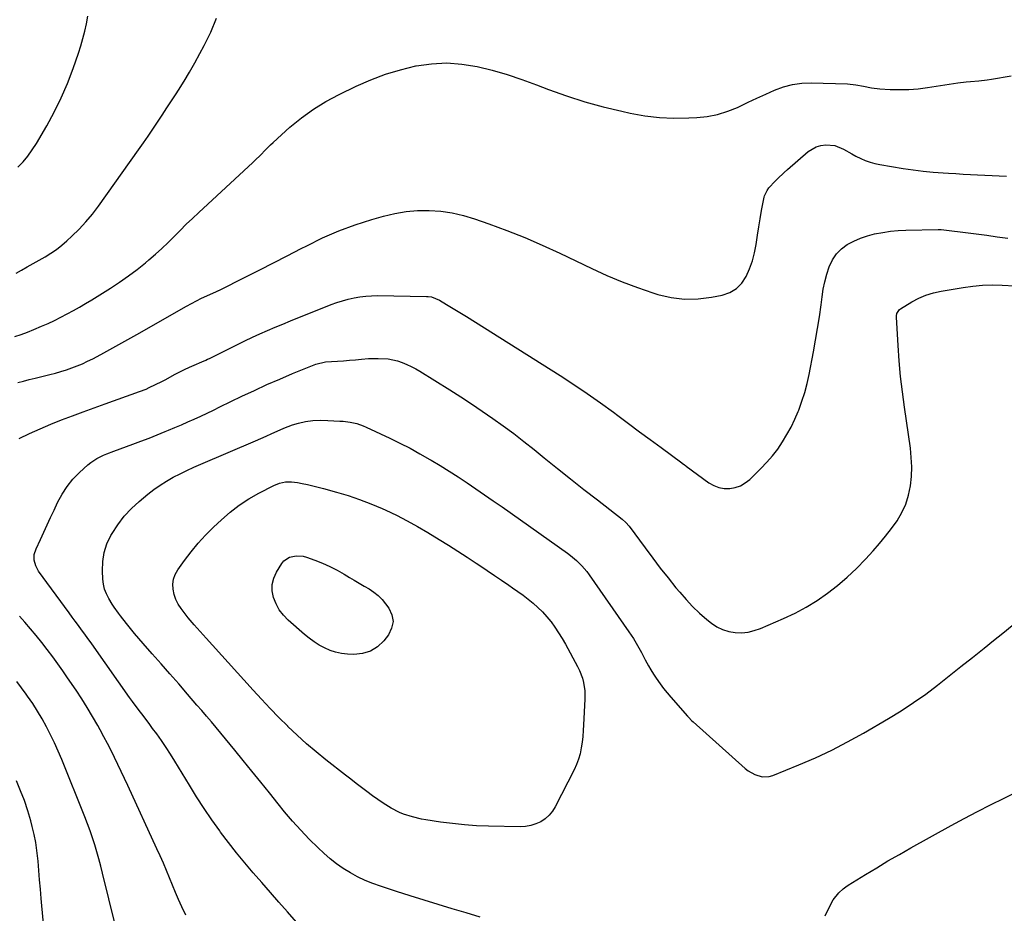
# Model space of a CAD drawing. Units: inches. Extents: x 1916175 to 1921445, y 437739 to 443113.
# Drawn here: x 1917067 to 1917569, y 439650 to 440106 of the extents above; entities that cross this region are included whole.
import ezdxf

# ---------------------------------------------------------------- set-up
doc = ezdxf.new("R2010")
doc.units = ezdxf.units.IN
doc.header["$MEASUREMENT"] = 0
doc.layers.add('7', color=7, linetype='Continuous')
doc.layers.add('8', color=7, linetype='Continuous')

msp = doc.modelspace()

# ---------------------------------------------------------------- linework, layer by layer
at = {"layer": '7', "color": 18}
for points in [[(1917066.02, 440030.53, 1878), (1917068.68, 440033.32, 1878), (1917071.18, 440036.25, 1878), (1917073.43, 440039.37, 1878), (1917075.52, 440042.62, 1878), (1917080.77, 440051.61, 1878), (1917084.63, 440058.68, 1878), (1917088.2, 440065.88, 1878), (1917091.34, 440073.29, 1878), (1917094.19, 440080.82, 1878), (1917096.92, 440088.72, 1878), (1917098.12, 440092.43, 1878), (1917099.22, 440096.16, 1878), (1917100.18, 440099.92, 1878), (1917101.04, 440103.72, 1878), (1917101.73, 440107.55, 1878)], [(1917064.47, 439944.16, 1882), (1917067.73, 439945.25, 1882), (1917070.95, 439946.45, 1882), (1917074.15, 439947.73, 1882), (1917078.18, 439949.43, 1882), (1917081.49, 439950.88, 1882), (1917084.77, 439952.4, 1882), (1917088.01, 439954.02, 1882), (1917091.22, 439955.69, 1882), (1917094.38, 439957.45, 1882), (1917097.53, 439959.24, 1882), (1917100.64, 439961.09, 1882), (1917103.73, 439962.97, 1882), (1917113.29, 439968.93, 1882), (1917117.91, 439971.94, 1882), (1917122.44, 439975.08, 1882), (1917126.83, 439978.39, 1882), (1917131.14, 439981.83, 1882), (1917132.86, 439983.26, 1882), (1917136.2, 439986.13, 1882), (1917139.47, 439989.06, 1882), (1917142.65, 439992.09, 1882), (1917145.76, 439995.19, 1882), (1917148.85, 439998.32, 1882), (1917151.98, 440001.41, 1882), (1917155.15, 440004.46, 1882), (1917158.35, 440007.48, 1882), (1917185.84, 440032.96, 1882), (1917187.17, 440034.21, 1882), (1917189.77, 440036.77, 1882), (1917192.32, 440039.39, 1882), (1917194.94, 440041.93, 1882), (1917196.28, 440043.17, 1882), (1917204.87, 440050.91, 1882), (1917210.71, 440055.73, 1882), (1917216.78, 440060.2, 1882), (1917223.21, 440064.13, 1882), (1917229.89, 440067.7, 1882), (1917238.66, 440071.93, 1882), (1917246.03, 440075.14, 1882), (1917253.52, 440077.99, 1882), (1917261.21, 440080.27, 1882), (1917269.02, 440082.17, 1882), (1917269.25, 440082.22, 1882), (1917277.04, 440083.3, 1882), (1917284.81, 440083.71, 1882), (1917292.57, 440083.13, 1882), (1917300.33, 440081.89, 1882), (1917308.03, 440079.96, 1882), (1917315.66, 440077.8, 1882), (1917323.19, 440075.31, 1882), (1917330.65, 440072.6, 1882), (1917336.75, 440070.23, 1882), (1917345.92, 440066.91, 1882), (1917355.19, 440063.89, 1882), (1917364.59, 440061.32, 1882), (1917374.09, 440059.05, 1882), (1917378.47, 440058.12, 1882), (1917385.86, 440056.83, 1882), (1917393.28, 440055.93, 1882), (1917400.75, 440055.61, 1882), (1917408.25, 440055.67, 1882), (1917412.38, 440055.87, 1882), (1917417.76, 440056.45, 1882), (1917423.03, 440057.44, 1882), (1917428.15, 440059.05, 1882), (1917433.16, 440061.07, 1882), (1917434.15, 440061.54, 1882), (1917438.6, 440063.64, 1882), (1917443.05, 440065.73, 1882), (1917447.52, 440067.78, 1882), (1917451.99, 440069.83, 1882), (1917456.54, 440071.52, 1882), (1917461.17, 440072.78, 1882), (1917465.93, 440073.4, 1882), (1917470.78, 440073.58, 1882), (1917489.33, 440073, 1882), (1917493.45, 440072.64, 1882), (1917497.5, 440071.81, 1882), (1917501.55, 440070.96, 1882), (1917505.67, 440070.53, 1882), (1917511.04, 440070.23, 1882), (1917515.8, 440070.12, 1882), (1917520.54, 440070.21, 1882), (1917525.28, 440070.58, 1882), (1917530, 440071.15, 1882), (1917545.61, 440073.53, 1882), (1917549.87, 440074.09, 1882), (1917552.01, 440074.29, 1882), (1917556.29, 440074.62, 1882), (1917560.55, 440075.11, 1882), (1917562.68, 440075.43, 1882), (1917572.69, 440077.07, 1882)], [(1917065.97, 439920.79, 1884), (1917068.93, 439921.48, 1884), (1917071.88, 439922.19, 1884), (1917074.83, 439922.9, 1884), (1917082.36, 439924.73, 1884), (1917085.2, 439925.46, 1884), (1917088.01, 439926.27, 1884), (1917090.79, 439927.17, 1884), (1917093.56, 439928.13, 1884), (1917096.28, 439929.19, 1884), (1917098.97, 439930.32, 1884), (1917101.62, 439931.57, 1884), (1917104.23, 439932.88, 1884), (1917108.33, 439935.05, 1884), (1917112.95, 439937.53, 1884), (1917117.56, 439940.03, 1884), (1917122.15, 439942.58, 1884), (1917126.71, 439945.16, 1884), (1917152.11, 439959.67, 1884), (1917154.64, 439961.07, 1884), (1917157.19, 439962.42, 1884), (1917159.78, 439963.7, 1884), (1917162.39, 439964.93, 1884), (1917167.35, 439967.19, 1884), (1917168.1, 439967.51, 1884), (1917168.4, 439967.65, 1884), (1917168.55, 439967.72, 1884), (1917182.39, 439974.65, 1884), (1917189.44, 439978.2, 1884), (1917196.49, 439981.78, 1884), (1917203.51, 439985.39, 1884), (1917210.53, 439989.02, 1884), (1917213.41, 439990.52, 1884), (1917221.5, 439994.44, 1884), (1917229.73, 439998.03, 1884), (1917238.15, 440001.13, 1884), (1917246.7, 440003.91, 1884), (1917252.57, 440005.63, 1884), (1917258.32, 440007.01, 1884), (1917264.11, 440008.02, 1884), (1917269.98, 440008.47, 1884), (1917275.89, 440008.54, 1884), (1917281.79, 440008.06, 1884), (1917287.62, 440007.23, 1884), (1917293.35, 440005.88, 1884), (1917299.02, 440004.19, 1884), (1917306.3, 440001.65, 1884), (1917315.49, 439998.27, 1884), (1917324.6, 439994.69, 1884), (1917333.59, 439990.8, 1884), (1917342.49, 439986.71, 1884), (1917358.89, 439978.83, 1884), (1917366.53, 439975.36, 1884), (1917374.25, 439972.1, 1884), (1917382.1, 439969.18, 1884), (1917390.04, 439966.46, 1884), (1917392.54, 439965.67, 1884), (1917399.32, 439964.07, 1884), (1917406.14, 439963.18, 1884), (1917413.01, 439963.34, 1884), (1917419.92, 439964.2, 1884), (1917425.33, 439965.3, 1884), (1917429.18, 439966.68, 1884), (1917432.58, 439968.62, 1884), (1917435.33, 439971.42, 1884), (1917437.64, 439974.78, 1884), (1917439.35, 439978.72, 1884), (1917440.8, 439982.74, 1884), (1917441.85, 439986.88, 1884), (1917442.64, 439991.1, 1884), (1917443.32, 439995.89, 1884), (1917443.97, 440000.08, 1884), (1917444.69, 440004.25, 1884), (1917445.45, 440008.42, 1884), (1917446.76, 440015.24, 1884), (1917446.94, 440015.98, 1884), (1917448.2, 440018.72, 1884), (1917449.1, 440019.94, 1884), (1917449.61, 440020.52, 1884), (1917451.82, 440022.85, 1884), (1917453.47, 440024.55, 1884), (1917456.9, 440027.83, 1884), (1917458.67, 440029.41, 1884), (1917469.15, 440038.49, 1884), (1917473.28, 440041, 1884), (1917475.58, 440041.66, 1884), (1917478.21, 440042.03, 1884), (1917482.87, 440041.57, 1884), (1917487.19, 440039.79, 1884), (1917491.39, 440037.4, 1884), (1917493.52, 440036.26, 1884), (1917495.99, 440034.99, 1884), (1917498.35, 440033.95, 1884), (1917500.75, 440033.05, 1884), (1917503.23, 440032.38, 1884), (1917505.76, 440031.85, 1884), (1917517.71, 440029.95, 1884), (1917522.77, 440029.22, 1884), (1917527.84, 440028.59, 1884), (1917532.93, 440028.1, 1884), (1917538.02, 440027.71, 1884), (1917540.85, 440027.54, 1884), (1917544.54, 440027.31, 1884), (1917548.24, 440027.08, 1884), (1917551.93, 440026.86, 1884), (1917555.62, 440026.63, 1884), (1917559.32, 440026.43, 1884), (1917563.01, 440026.26, 1884), (1917566.71, 440026.13, 1884), (1917570.41, 440026.03, 1884)], [(1917066.73, 439892.13, 1886), (1917072.05, 439894.72, 1886), (1917077.42, 439897.18, 1886), (1917082.87, 439899.47, 1886), (1917088.36, 439901.65, 1886), (1917093.91, 439903.73, 1886), (1917099.45, 439905.78, 1886), (1917105.01, 439907.81, 1886), (1917110.58, 439909.81, 1886), (1917128.14, 439916.08, 1886), (1917131.48, 439917.38, 1886), (1917133.12, 439918.11, 1886), (1917136.35, 439919.67, 1886), (1917139.54, 439921.32, 1886), (1917141.12, 439922.16, 1886), (1917146.36, 439924.99, 1886), (1917148.73, 439926.23, 1886), (1917151.11, 439927.41, 1886), (1917153.54, 439928.53, 1886), (1917155.98, 439929.6, 1886), (1917159.91, 439931.26, 1886), (1917161.88, 439932.11, 1886), (1917162.85, 439932.56, 1886), (1917163.33, 439932.8, 1886), (1917163.81, 439933.03, 1886), (1917174.32, 439938.32, 1886), (1917178.1, 439940.19, 1886), (1917181.9, 439942.03, 1886), (1917185.71, 439943.81, 1886), (1917189.55, 439945.57, 1886), (1917193.4, 439947.27, 1886), (1917197.27, 439948.93, 1886), (1917201.17, 439950.55, 1886), (1917205.07, 439952.13, 1886), (1917225.96, 439960.44, 1886), (1917228.8, 439961.49, 1886), (1917231.67, 439962.43, 1886), (1917234.59, 439963.22, 1886), (1917237.53, 439963.91, 1886), (1917240.51, 439964.42, 1886), (1917243.5, 439964.8, 1886), (1917246.51, 439964.99, 1886), (1917249.53, 439965.04, 1886), (1917274.58, 439964.68, 1886), (1917275.43, 439964.63, 1886), (1917277.12, 439964.37, 1886), (1917281.09, 439962.78, 1886), (1917284.73, 439960.59, 1886), (1917287.29, 439959.05, 1886), (1917289.84, 439957.49, 1886), (1917292.38, 439955.92, 1886), (1917294.91, 439954.33, 1886), (1917342.71, 439924.23, 1886), (1917349.64, 439919.75, 1886), (1917356.49, 439915.16, 1886), (1917363.22, 439910.4, 1886), (1917369.88, 439905.53, 1886), (1917372.1, 439903.86, 1886), (1917377.6, 439899.75, 1886), (1917383.11, 439895.65, 1886), (1917388.64, 439891.58, 1886), (1917394.17, 439887.51, 1886), (1917404.68, 439879.83, 1886), (1917404.97, 439879.62, 1886), (1917406.11, 439878.75, 1886), (1917406.68, 439878.32, 1886), (1917406.96, 439878.1, 1886), (1917418.51, 439869.61, 1886), (1917421, 439868.18, 1886), (1917423.59, 439867.14, 1886), (1917426.35, 439866.69, 1886), (1917429.21, 439866.64, 1886), (1917432.04, 439867.2, 1886), (1917434.7, 439868.11, 1886), (1917437.13, 439869.54, 1886), (1917439.39, 439871.32, 1886), (1917445.11, 439876.88, 1886), (1917448.15, 439880.03, 1886), (1917451.02, 439883.32, 1886), (1917453.66, 439886.8, 1886), (1917456.14, 439890.41, 1886), (1917458.39, 439894.17, 1886), (1917460.5, 439898, 1886), (1917462.38, 439901.95, 1886), (1917464.13, 439905.97, 1886), (1917464.4, 439906.67, 1886), (1917466.04, 439911.13, 1886), (1917467.5, 439915.64, 1886), (1917468.71, 439920.24, 1886), (1917469.73, 439924.88, 1886), (1917471.94, 439936.44, 1886), (1917473.02, 439942.38, 1886), (1917474.02, 439948.33, 1886), (1917474.92, 439954.3, 1886), (1917475.75, 439960.27, 1886), (1917476.28, 439964.38, 1886), (1917476.91, 439968.28, 1886), (1917477.71, 439972.14, 1886), (1917478.76, 439975.95, 1886), (1917479.97, 439979.71, 1886), (1917481.69, 439983.35, 1886), (1917483.66, 439986.34, 1886), (1917486.21, 439988.85, 1886), (1917489.14, 439991.05, 1886), (1917492.46, 439992.81, 1886), (1917495.87, 439994.35, 1886), (1917499.41, 439995.54, 1886), (1917503.04, 439996.51, 1886), (1917507.23, 439997.29, 1886), (1917511.12, 439997.86, 1886), (1917515.03, 439998.2, 1886), (1917518.97, 439998.4, 1886), (1917535.57, 439998.77, 1886), (1917536.09, 439998.77, 1886), (1917537.12, 439998.73, 1886), (1917539.69, 439998.45, 1886), (1917549.47, 439997.24, 1886), (1917554.88, 439996.56, 1886), (1917560.28, 439995.85, 1886), (1917565.67, 439995.11, 1886), (1917571.06, 439994.34, 1886)], [(1917208.23, 439645.52, 1888), (1917203.66, 439650.66, 1888), (1917199.25, 439655.64, 1888), (1917194.85, 439660.63, 1888), (1917190.46, 439665.63, 1888), (1917186.08, 439670.63, 1888), (1917181.78, 439675.7, 1888), (1917177.56, 439680.84, 1888), (1917173.49, 439686.09, 1888), (1917169.5, 439691.41, 1888), (1917169.07, 439692.01, 1888), (1917165.01, 439697.73, 1888), (1917161.05, 439703.52, 1888), (1917157.24, 439709.41, 1888), (1917153.53, 439715.37, 1888), (1917146.18, 439727.54, 1888), (1917143.96, 439731.1, 1888), (1917141.69, 439734.62, 1888), (1917139.31, 439738.07, 1888), (1917136.88, 439741.49, 1888), (1917134.82, 439744.3, 1888), (1917133.37, 439746.28, 1888), (1917130.41, 439750.19, 1888), (1917127.42, 439754.09, 1888), (1917124.51, 439758.03, 1888), (1917123.08, 439760.02, 1888), (1917104.97, 439785.73, 1888), (1917103.4, 439787.95, 1888), (1917101.81, 439790.16, 1888), (1917100.21, 439792.36, 1888), (1917098.6, 439794.55, 1888), (1917096.98, 439796.74, 1888), (1917095.37, 439798.93, 1888), (1917093.76, 439801.12, 1888), (1917092.15, 439803.31, 1888), (1917076.6, 439824.53, 1888), (1917075.15, 439827.15, 1888), (1917074.41, 439830.04, 1888), (1917074.45, 439833.01, 1888), (1917075.32, 439835.86, 1888), (1917077.53, 439840.6, 1888), (1917079.28, 439844.36, 1888), (1917081.03, 439848.13, 1888), (1917082.78, 439851.89, 1888), (1917084.52, 439855.66, 1888), (1917086.34, 439859.6, 1888), (1917088.59, 439863.78, 1888), (1917091.15, 439867.75, 1888), (1917094.15, 439871.38, 1888), (1917097.47, 439874.79, 1888), (1917101.76, 439878.7, 1888), (1917103.21, 439879.9, 1888), (1917106.34, 439881.96, 1888), (1917109.75, 439883.59, 1888), (1917111.5, 439884.33, 1888), (1917115.03, 439885.7, 1888), (1917124.7, 439889.27, 1888), (1917128.86, 439890.83, 1888), (1917133.02, 439892.42, 1888), (1917137.16, 439894.06, 1888), (1917141.28, 439895.73, 1888), (1917142.87, 439896.38, 1888), (1917146.18, 439897.77, 1888), (1917149.49, 439899.18, 1888), (1917152.78, 439900.63, 1888), (1917156.06, 439902.11, 1888), (1917159.32, 439903.62, 1888), (1917162.58, 439905.14, 1888), (1917165.83, 439906.68, 1888), (1917169.07, 439908.24, 1888), (1917180.32, 439913.7, 1888), (1917186.71, 439916.73, 1888), (1917193.14, 439919.68, 1888), (1917199.62, 439922.5, 1888), (1917206.14, 439925.25, 1888), (1917218.07, 439930.15, 1888), (1917222.93, 439931.2, 1888), (1917229.17, 439931.63, 1888), (1917232.2, 439931.85, 1888), (1917235.24, 439932.09, 1888), (1917238.27, 439932.35, 1888), (1917241.31, 439932.63, 1888), (1917244.87, 439932.91, 1888), (1917247.37, 439933.03, 1888), (1917249.88, 439933.04, 1888), (1917254.87, 439932.74, 1888), (1917259.72, 439931.73, 1888), (1917262.14, 439930.94, 1888), (1917264.47, 439929.98, 1888), (1917266.76, 439928.93, 1888), (1917268.99, 439927.74, 1888), (1917271.17, 439926.46, 1888), (1917286.38, 439916.95, 1888), (1917291.94, 439913.42, 1888), (1917297.46, 439909.82, 1888), (1917302.91, 439906.14, 1888), (1917308.33, 439902.4, 1888), (1917313.68, 439898.57, 1888), (1917318.98, 439894.66, 1888), (1917324.2, 439890.64, 1888), (1917329.36, 439886.55, 1888), (1917334.54, 439882.36, 1888), (1917341.28, 439876.95, 1888), (1917348.04, 439871.56, 1888), (1917354.84, 439866.21, 1888), (1917361.65, 439860.89, 1888), (1917374.3, 439851.09, 1888), (1917376.23, 439849.37, 1888), (1917377.91, 439847.41, 1888), (1917386.05, 439836.34, 1888), (1917389.89, 439831.2, 1888), (1917393.78, 439826.1, 1888), (1917397.75, 439821.07, 1888), (1917401.77, 439816.07, 1888), (1917403.65, 439813.77, 1888), (1917406.88, 439810.06, 1888), (1917410.24, 439806.5, 1888), (1917413.82, 439803.15, 1888), (1917417.53, 439799.93, 1888), (1917419.92, 439797.99, 1888), (1917422.67, 439796.15, 1888), (1917425.56, 439794.67, 1888), (1917428.67, 439793.73, 1888), (1917431.92, 439793.16, 1888), (1917435.25, 439793.13, 1888), (1917438.53, 439793.42, 1888), (1917441.73, 439794.19, 1888), (1917444.88, 439795.27, 1888), (1917456.67, 439800.35, 1888), (1917462.54, 439803.13, 1888), (1917468.26, 439806.16, 1888), (1917473.76, 439809.58, 1888), (1917479.11, 439813.26, 1888), (1917484.22, 439817.27, 1888), (1917489.17, 439821.47, 1888), (1917493.87, 439825.94, 1888), (1917498.41, 439830.59, 1888), (1917502.38, 439834.9, 1888), (1917505.62, 439838.56, 1888), (1917508.73, 439842.32, 1888), (1917511.68, 439846.21, 1888), (1917514.52, 439850.2, 1888), (1917516.95, 439854.38, 1888), (1917518.97, 439858.7, 1888), (1917520.38, 439863.26, 1888), (1917521.38, 439867.97, 1888), (1917521.85, 439872.81, 1888), (1917522.04, 439877.64, 1888), (1917521.82, 439882.48, 1888), (1917521.33, 439887.31, 1888), (1917518.29, 439908.23, 1888), (1917517.25, 439916.04, 1888), (1917516.36, 439923.87, 1888), (1917515.67, 439931.72, 1888), (1917515.12, 439939.58, 1888), (1917514.29, 439954.07, 1888), (1917514.3, 439954.69, 1888), (1917514.51, 439955.89, 1888), (1917515.8, 439957.89, 1888), (1917516.29, 439958.26, 1888), (1917522.12, 439961.8, 1888), (1917525.65, 439963.68, 1888), (1917529.28, 439965.27, 1888), (1917533.07, 439966.45, 1888), (1917536.96, 439967.34, 1888), (1917548.33, 439969.26, 1888), (1917553.25, 439969.93, 1888), (1917558.18, 439970.38, 1888), (1917563.14, 439970.51, 1888), (1917568.1, 439970.41, 1888), (1917574.42, 439970.08, 1888)], [(1917355.23, 439763.54, 1892), (1917355.3, 439759.25, 1892), (1917354.62, 439746.15, 1892), (1917354.43, 439743.18, 1892), (1917354.17, 439740.21, 1892), (1917353.83, 439737.26, 1892), (1917353.44, 439734.31, 1892), (1917352.86, 439731.41, 1892), (1917352.1, 439728.57, 1892), (1917351.06, 439725.82, 1892), (1917349.84, 439723.13, 1892), (1917340.16, 439704.32, 1892), (1917338.71, 439702.03, 1892), (1917337.03, 439699.97, 1892), (1917335.01, 439698.23, 1892), (1917332.76, 439696.72, 1892), (1917330.28, 439695.6, 1892), (1917327.73, 439694.76, 1892), (1917325.08, 439694.32, 1892), (1917322.36, 439694.15, 1892), (1917306.14, 439694.44, 1892), (1917300, 439694.68, 1892), (1917293.88, 439695.07, 1892), (1917287.78, 439695.71, 1892), (1917281.69, 439696.5, 1892), (1917274.18, 439697.64, 1892), (1917271.87, 439698.04, 1892), (1917267.31, 439699.12, 1892), (1917262.85, 439700.58, 1892), (1917260.69, 439701.47, 1892), (1917256.54, 439703.65, 1892), (1917252.32, 439706.25, 1892), (1917249.63, 439708.01, 1892), (1917247, 439709.86, 1892), (1917244.05, 439712.04, 1892), (1917241.32, 439714.14, 1892), (1917238.59, 439716.25, 1892), (1917235.87, 439718.36, 1892), (1917233.15, 439720.47, 1892), (1917223.16, 439728.28, 1892), (1917218.15, 439732.34, 1892), (1917213.24, 439736.51, 1892), (1917208.47, 439740.85, 1892), (1917203.81, 439745.31, 1892), (1917203.72, 439745.4, 1892), (1917199.22, 439749.94, 1892), (1917194.77, 439754.52, 1892), (1917190.39, 439759.17, 1892), (1917186.06, 439763.87, 1892), (1917165.3, 439786.81, 1892), (1917162.17, 439790.26, 1892), (1917159.02, 439793.68, 1892), (1917155.94, 439797.16, 1892), (1917153.01, 439800.77, 1892), (1917149.35, 439805.49, 1892), (1917147.88, 439807.74, 1892), (1917146.65, 439810.11, 1892), (1917145.8, 439812.63, 1892), (1917145.21, 439815.26, 1892), (1917145.14, 439817.89, 1892), (1917145.46, 439820.44, 1892), (1917146.34, 439822.84, 1892), (1917147.62, 439825.15, 1892), (1917151.01, 439829.9, 1892), (1917154.42, 439834.39, 1892), (1917158, 439838.74, 1892), (1917161.83, 439842.87, 1892), (1917165.83, 439846.86, 1892), (1917169.96, 439850.75, 1892), (1917174.4, 439854.59, 1892), (1917179.01, 439858.16, 1892), (1917183.91, 439861.34, 1892), (1917188.99, 439864.25, 1892), (1917196.67, 439868.24, 1892), (1917199.53, 439869.41, 1892), (1917202.56, 439870.01, 1892), (1917205.66, 439870.1, 1892), (1917208.74, 439869.72, 1892), (1917211.11, 439869.24, 1892), (1917213.83, 439868.66, 1892), (1917216.54, 439868.04, 1892), (1917219.23, 439867.37, 1892), (1917221.91, 439866.66, 1892), (1917228.53, 439864.82, 1892), (1917234.47, 439863.03, 1892), (1917240.34, 439861.06, 1892), (1917246.12, 439858.83, 1892), (1917251.84, 439856.42, 1892), (1917253.71, 439855.58, 1892), (1917259.22, 439852.98, 1892), (1917264.66, 439850.24, 1892), (1917269.99, 439847.29, 1892), (1917275.25, 439844.19, 1892), (1917281.03, 439840.64, 1892), (1917285.77, 439837.69, 1892), (1917290.49, 439834.7, 1892), (1917295.18, 439831.66, 1892), (1917299.85, 439828.58, 1892), (1917301.74, 439827.32, 1892), (1917305.44, 439824.84, 1892), (1917309.14, 439822.36, 1892), (1917312.83, 439819.87, 1892), (1917316.51, 439817.37, 1892), (1917318.45, 439816.05, 1892), (1917321.13, 439814.17, 1892), (1917323.77, 439812.24, 1892), (1917326.35, 439810.22, 1892), (1917328.89, 439808.16, 1892), (1917331.32, 439805.98, 1892), (1917333.65, 439803.7, 1892), (1917335.82, 439801.27, 1892), (1917337.9, 439798.75, 1892), (1917338.02, 439798.58, 1892), (1917340.01, 439795.86, 1892), (1917341.91, 439793.08, 1892), (1917343.67, 439790.21, 1892), (1917345.35, 439787.28, 1892), (1917351.54, 439775.82, 1892), (1917352.48, 439773.88, 1892), (1917354, 439769.87, 1892), (1917354.56, 439767.79, 1892), (1917355.23, 439763.54, 1892)], [(1917249.81, 439812.1, 1894), (1917251.81, 439810.08, 1894), (1917253.65, 439807.88, 1894), (1917255.29, 439805.64, 1894), (1917256.84, 439802.21, 1894), (1917257.48, 439798.78, 1894), (1917256.73, 439795.38, 1894), (1917255.07, 439791.99, 1894), (1917252.72, 439789, 1894), (1917249.5, 439785.95, 1894), (1917245.93, 439783.65, 1894), (1917241.86, 439782.47, 1894), (1917237.44, 439782.03, 1894), (1917234.19, 439782.2, 1894), (1917231.15, 439782.54, 1894), (1917228.17, 439783.14, 1894), (1917225.3, 439784.11, 1894), (1917222.49, 439785.33, 1894), (1917219.79, 439786.83, 1894), (1917217.18, 439788.46, 1894), (1917214.7, 439790.28, 1894), (1917212.31, 439792.23, 1894), (1917204.01, 439799.49, 1894), (1917201.56, 439802.01, 1894), (1917199.42, 439804.75, 1894), (1917197.75, 439807.79, 1894), (1917196.4, 439811.04, 1894), (1917195.8, 439814.4, 1894), (1917195.76, 439817.68, 1894), (1917196.58, 439820.86, 1894), (1917197.97, 439823.98, 1894), (1917200.71, 439828.39, 1894), (1917201.81, 439829.74, 1894), (1917204.56, 439831.63, 1894), (1917208, 439832.36, 1894), (1917211.51, 439832.07, 1894), (1917213.24, 439831.61, 1894), (1917217.62, 439830.03, 1894), (1917221.48, 439828.51, 1894), (1917225.27, 439826.84, 1894), (1917228.95, 439824.95, 1894), (1917232.56, 439822.91, 1894), (1917235.19, 439821.32, 1894), (1917237.67, 439819.83, 1894), (1917240.17, 439818.35, 1894), (1917242.67, 439816.88, 1894), (1917245.18, 439815.43, 1894), (1917247.58, 439813.86, 1894), (1917249.81, 439812.1, 1894)], [(1917151.66, 439649.06, 1886), (1917149.71, 439653.31, 1886), (1917148.06, 439656.99, 1886), (1917146.45, 439660.68, 1886), (1917144.88, 439664.39, 1886), (1917143.36, 439668.12, 1886), (1917141.83, 439671.85, 1886), (1917140.27, 439675.56, 1886), (1917138.65, 439679.25, 1886), (1917136.99, 439682.92, 1886), (1917122.1, 439715.22, 1886), (1917120.44, 439718.8, 1886), (1917118.76, 439722.38, 1886), (1917117.07, 439725.95, 1886), (1917115.36, 439729.51, 1886), (1917113.61, 439733.05, 1886), (1917111.82, 439736.58, 1886), (1917109.98, 439740.07, 1886), (1917108.09, 439743.54, 1886), (1917106.8, 439745.85, 1886), (1917104.18, 439750.43, 1886), (1917101.48, 439754.95, 1886), (1917098.65, 439759.4, 1886), (1917095.75, 439763.8, 1886), (1917091.44, 439770.13, 1886), (1917088.95, 439773.73, 1886), (1917086.42, 439777.29, 1886), (1917083.83, 439780.81, 1886), (1917081.02, 439784.54, 1886), (1917078.23, 439788.1, 1886), (1917075.4, 439791.62, 1886), (1917072.52, 439795.1, 1886), (1917069.58, 439798.54, 1886), (1917066.96, 439801.57, 1886)], [(1917115.64, 439644.32, 1884), (1917109.31, 439670.46, 1884), (1917108.38, 439674.11, 1884), (1917107.41, 439677.75, 1884), (1917106.37, 439681.37, 1884), (1917105.27, 439684.98, 1884), (1917104.1, 439688.56, 1884), (1917102.87, 439692.12, 1884), (1917101.56, 439695.66, 1884), (1917100.2, 439699.17, 1884), (1917088.44, 439728.43, 1884), (1917086.65, 439732.68, 1884), (1917084.78, 439736.89, 1884), (1917082.78, 439741.04, 1884), (1917080.7, 439745.15, 1884), (1917078.47, 439749.18, 1884), (1917076.14, 439753.15, 1884), (1917073.65, 439757.02, 1884), (1917071.05, 439760.82, 1884), (1917070.33, 439761.84, 1884), (1917067.95, 439765.04, 1884), (1917065.5, 439768.18, 1884)], [(1917079.89, 439637.31, 1882), (1917078.02, 439657.48, 1882), (1917077.58, 439662.27, 1882), (1917077.15, 439667.06, 1882), (1917076.74, 439671.85, 1882), (1917076.33, 439676.64, 1882), (1917076.22, 439677.91, 1882), (1917075.77, 439682.05, 1882), (1917075.18, 439686.16, 1882), (1917074.37, 439690.23, 1882), (1917073.42, 439694.28, 1882), (1917072.68, 439697.09, 1882), (1917071.16, 439702.31, 1882), (1917069.45, 439707.47, 1882), (1917067.47, 439712.53, 1882), (1917065.3, 439717.52, 1882)], [(1917477.91, 439648.76, 1892), (1917481.28, 439655.6, 1892), (1917482.02, 439656.93, 1892), (1917484.83, 439660.5, 1892), (1917487.12, 439662.51, 1892), (1917488.35, 439663.41, 1892), (1917489.63, 439664.26, 1892), (1917498.42, 439669.73, 1892), (1917504.14, 439673.23, 1892), (1917509.9, 439676.68, 1892), (1917515.71, 439680.04, 1892), (1917521.55, 439683.34, 1892), (1917542.09, 439694.76, 1892), (1917548.77, 439698.39, 1892), (1917555.5, 439701.94, 1892), (1917562.29, 439705.35, 1892), (1917569.13, 439708.69, 1892), (1917575.93, 439712.08, 1892)]]:
    msp.add_polyline3d(points, dxfattribs=at)
at = {"layer": '8', "color": 18}
for points in [[(1917065.11, 439976.52, 1880), (1917067.86, 439978.07, 1880), (1917070.88, 439979.77, 1880), (1917073.9, 439981.48, 1880), (1917076.92, 439983.18, 1880), (1917079.94, 439984.89, 1880), (1917082.89, 439986.7, 1880), (1917085.74, 439988.64, 1880), (1917088.46, 439990.76, 1880), (1917091.08, 439993.02, 1880), (1917093.58, 439995.32, 1880), (1917097.26, 439998.92, 1880), (1917100.78, 440002.67, 1880), (1917104.06, 440006.63, 1880), (1917107.18, 440010.73, 1880), (1917127.6, 440039.38, 1880), (1917130.08, 440042.9, 1880), (1917132.54, 440046.44, 1880), (1917134.97, 440050, 1880), (1917137.36, 440053.58, 1880), (1917139.74, 440057.17, 1880), (1917142.1, 440060.78, 1880), (1917144.45, 440064.39, 1880), (1917146.78, 440068.01, 1880), (1917147.97, 440069.86, 1880), (1917150.84, 440074.44, 1880), (1917153.63, 440079.06, 1880), (1917156.32, 440083.75, 1880), (1917158.93, 440088.48, 1880), (1917161.12, 440092.55, 1880), (1917164.45, 440099.46, 1880), (1917167.34, 440106.53, 1880)], [(1917301.88, 439647.96, 1890), (1917294.75, 439650.15, 1890), (1917287.62, 439652.3, 1890), (1917280.48, 439654.46, 1890), (1917273.36, 439656.65, 1890), (1917266.25, 439658.88, 1890), (1917259.15, 439661.15, 1890), (1917251.03, 439663.77, 1890), (1917247.06, 439665.2, 1890), (1917243.16, 439666.78, 1890), (1917239.37, 439668.61, 1890), (1917235.66, 439670.59, 1890), (1917232.08, 439672.82, 1890), (1917228.63, 439675.21, 1890), (1917225.34, 439677.83, 1890), (1917222.18, 439680.61, 1890), (1917219.18, 439683.43, 1890), (1917214.71, 439687.83, 1890), (1917210.35, 439692.34, 1890), (1917206.19, 439697.03, 1890), (1917202.15, 439701.83, 1890), (1917198.9, 439705.86, 1890), (1917194.43, 439711.4, 1890), (1917189.96, 439716.93, 1890), (1917185.48, 439722.46, 1890), (1917181, 439727.99, 1890), (1917176.78, 439733.19, 1890), (1917174.4, 439736.11, 1890), (1917172.01, 439739.01, 1890), (1917169.6, 439741.9, 1890), (1917167.18, 439744.78, 1890), (1917164.75, 439747.65, 1890), (1917162.3, 439750.51, 1890), (1917159.85, 439753.37, 1890), (1917157.4, 439756.22, 1890), (1917152.57, 439761.81, 1890), (1917148.09, 439766.98, 1890), (1917143.6, 439772.13, 1890), (1917139.09, 439777.27, 1890), (1917134.56, 439782.39, 1890), (1917129.91, 439787.63, 1890), (1917127.72, 439790.14, 1890), (1917125.57, 439792.68, 1890), (1917123.47, 439795.26, 1890), (1917121.4, 439797.87, 1890), (1917118.45, 439801.67, 1890), (1917117.33, 439803.14, 1890), (1917115.16, 439806.13, 1890), (1917114.16, 439807.69, 1890), (1917112.4, 439810.61, 1890), (1917111.23, 439812.92, 1890), (1917110.29, 439815.31, 1890), (1917109.72, 439817.81, 1890), (1917109.39, 439820.38, 1890), (1917109.16, 439824.73, 1890), (1917109.33, 439829.43, 1890), (1917110.02, 439834.01, 1890), (1917111.5, 439838.39, 1890), (1917113.5, 439842.65, 1890), (1917114.12, 439843.71, 1890), (1917117.07, 439848.21, 1890), (1917120.31, 439852.47, 1890), (1917123.96, 439856.38, 1890), (1917127.9, 439860.05, 1890), (1917132.32, 439863.76, 1890), (1917135.4, 439866.17, 1890), (1917138.57, 439868.44, 1890), (1917141.89, 439870.49, 1890), (1917145.3, 439872.39, 1890), (1917148.8, 439874.14, 1890), (1917152.32, 439875.85, 1890), (1917155.88, 439877.48, 1890), (1917159.47, 439879.07, 1890), (1917187.21, 439891.01, 1890), (1917190, 439892.22, 1890), (1917192.78, 439893.44, 1890), (1917195.55, 439894.67, 1890), (1917198.32, 439895.93, 1890), (1917201.73, 439897.43, 1890), (1917206.1, 439899.08, 1890), (1917209.13, 439900.04, 1890), (1917212.83, 439900.92, 1890), (1917216.6, 439901.34, 1890), (1917220.42, 439901.44, 1890), (1917224.23, 439901.36, 1890), (1917230.31, 439901.08, 1890), (1917232.05, 439900.96, 1890), (1917235.5, 439900.52, 1890), (1917238.9, 439899.79, 1890), (1917242.18, 439898.69, 1890), (1917243.78, 439898, 1890), (1917255.73, 439892.39, 1890), (1917260.94, 439889.85, 1890), (1917266.1, 439887.21, 1890), (1917271.18, 439884.43, 1890), (1917276.2, 439881.54, 1890), (1917276.86, 439881.15, 1890), (1917281.49, 439878.35, 1890), (1917286.1, 439875.49, 1890), (1917290.65, 439872.56, 1890), (1917295.18, 439869.58, 1890), (1917299.67, 439866.54, 1890), (1917304.14, 439863.48, 1890), (1917308.59, 439860.39, 1890), (1917313.02, 439857.27, 1890), (1917346.45, 439833.62, 1890), (1917348.01, 439832.45, 1890), (1917351.01, 439829.96, 1890), (1917353.79, 439827.22, 1890), (1917356.3, 439824.25, 1890), (1917357.46, 439822.68, 1890), (1917377.78, 439793.55, 1890), (1917380.06, 439790.11, 1890), (1917382.16, 439786.56, 1890), (1917384.15, 439782.94, 1890), (1917386.09, 439779.29, 1890), (1917387.73, 439776.27, 1890), (1917388.98, 439774.09, 1890), (1917390.32, 439771.96, 1890), (1917391.7, 439769.86, 1890), (1917393.75, 439766.95, 1890), (1917395.46, 439764.65, 1890), (1917397.26, 439762.43, 1890), (1917399.11, 439760.24, 1890), (1917407.57, 439750.62, 1890), (1917408.25, 439749.86, 1890), (1917409.7, 439748.39, 1890), (1917410.45, 439747.7, 1890), (1917437.12, 439723.84, 1890), (1917438.65, 439722.64, 1890), (1917441.99, 439720.72, 1890), (1917445.66, 439719.62, 1890), (1917449.36, 439719.76, 1890), (1917451.19, 439720.28, 1890), (1917464.52, 439725.73, 1890), (1917472.92, 439729.36, 1890), (1917481.21, 439733.23, 1890), (1917489.33, 439737.44, 1890), (1917497.34, 439741.87, 1890), (1917510.21, 439749.36, 1890), (1917516.67, 439753.31, 1890), (1917523.01, 439757.43, 1890), (1917529.17, 439761.82, 1890), (1917535.21, 439766.38, 1890), (1917541.15, 439771.09, 1890), (1917547.08, 439775.81, 1890), (1917553, 439780.54, 1890), (1917558.92, 439785.28, 1890), (1917563.72, 439789.13, 1890), (1917568.46, 439792.95, 1890), (1917573.19, 439796.77, 1890)]]:
    msp.add_polyline3d(points, dxfattribs=at)

doc.saveas('drawing.dxf')
